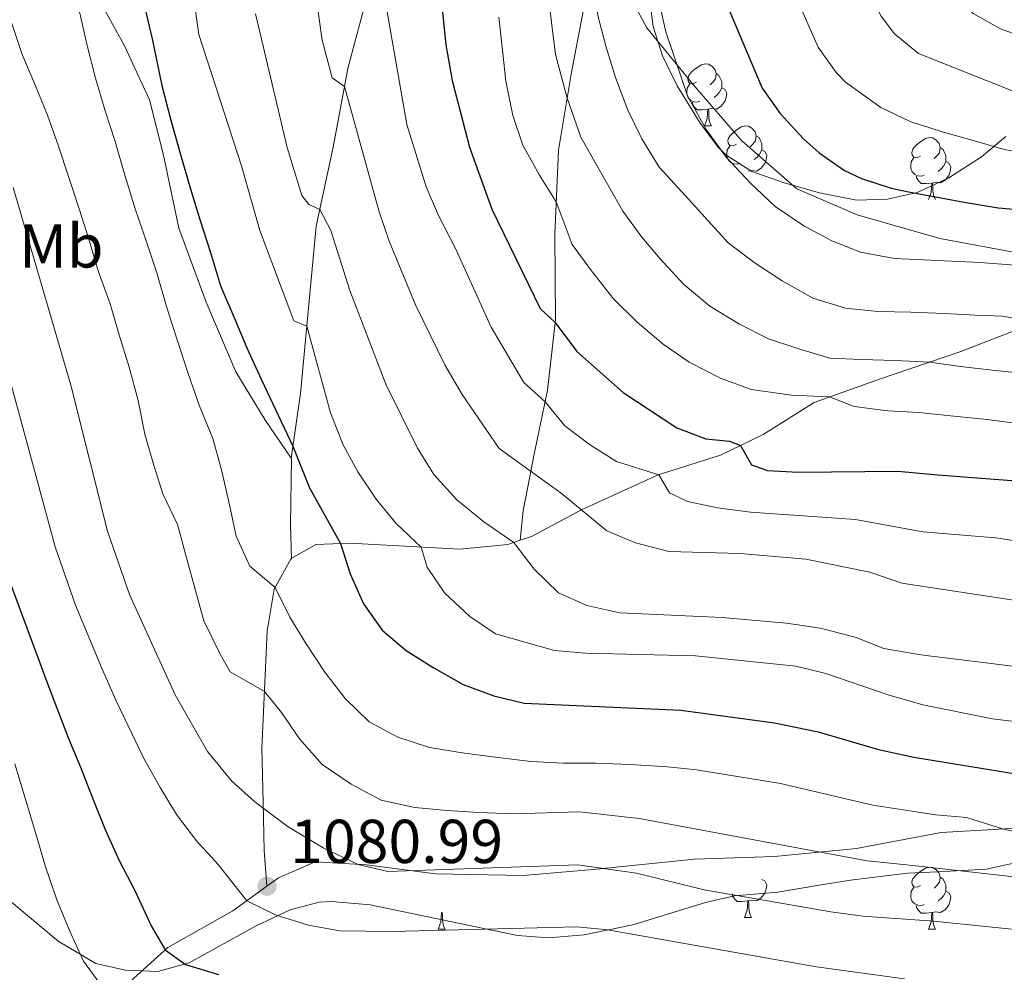
# Model space of a CAD drawing. Units: metres. Extents: x 671249 to 675778, y 739628 to 742709.
# Drawn here: x 672401 to 672560, y 740836 to 740990 of the extents above; entities that cross this region are included whole.
import ezdxf
from ezdxf.enums import TextEntityAlignment as Align

# ---------------------------------------------------------------- set-up
doc = ezdxf.new("R2010")
doc.units = ezdxf.units.M
doc.header["$MEASUREMENT"] = 0
doc.linetypes.add('DGN Style 3', pattern=[81.737348, 58.38382, -23.353528])
for name, color, linetype, lineweight in [('Carátula', 7, 'Continuous', 0), ('Elementos auxiliares', 7, 'Continuous', 0), ('Entidades rústicas y varios', 7, 'Continuous', 0), ('Relieve y altimetría', 7, 'Continuous', 0), ('Textos de rotulación', 7, 'Continuous', 0), ('Viales y ferrocarril', 7, 'Continuous', 0)]:
    doc.layers.add(name, color=color, linetype=linetype, lineweight=lineweight)
doc.styles.add('Style-arial', font='arial.shx', dxfattribs={"bigfont": 'arialbig.shx'})
doc.styles.add('Style-Arial Narrow', font='txt')
doc.linetypes.add('5zonar', pattern='A,-5,[89,dgnlstyle-md2_10e.shx,S=0.08,R=0,X=0,Y=0],-5', length=10)

# ---------------------------------------------------------------- blocks, each defined once
blk = doc.blocks.new('5PATER_52')
at = {"layer": 'Relieve y altimetría', "linetype": 'Continuous', "lineweight": 0}
h = blk.add_hatch(color=250, dxfattribs=at)
edge = h.paths.add_edge_path(flags=16)
edge.add_ellipse((0, 0), major_axis=(-1.1, -1.11), ratio=0.999422, start_angle=0, end_angle=360)

msp = doc.modelspace()

# ---------------------------------------------------------------- linework, layer by layer
at = {"layer": 'Carátula', "color": 7, "linetype": 'Continuous', "lineweight": 0}
for points in [[(671324.142, 739627.573), (675777.721, 739739.94), (675702.811, 742709.006), (671249.231, 742596.638)], [(671324.142, 739627.573), (675777.721, 739739.939), (675702.81, 742709.005), (671249.231, 742596.638)]]:
    msp.add_3dface(points, dxfattribs=at)
at = {"layer": 'Elementos auxiliares', "color": 250, "linetype": 'Continuous', "lineweight": 0}
msp.add_3dface([(672136.701, 742356.73), (675543.28, 742442.74), (675602.46, 740129.31), (672194.69, 740043.33)], dxfattribs=at)
at = {"layer": 'Entidades rústicas y varios', "color": 92, "linetype": 'Continuous', "lineweight": 0, "flags": 128}
for points in [[(672510.07, 740979.446), (672509.541, 740979.181), (672509.01, 740979.237), (672508.746, 740979.606), (672508.691, 740980.031), (672508.851, 740980.551), (672509.331, 740981.146), (672509.966, 740981.677), (672510.865, 740982.261), (672511.61, 740982.421), (672512.035, 740982.366), (672512.565, 740982.051), (672513.095, 740981.466), (672513.255, 740980.826), (672513.146, 740979.976), (672512.721, 740979.446), (672512.3, 740979.022)], [(672513.255, 740980.826), (672513.73, 740980.511), (672514.046, 740979.871), (672514.206, 740979.552), (672514.205, 740978.972), (672514.205, 740978.546), (672513.835, 740977.856), (672513.415, 740977.376), (672512.936, 740976.956)], [(672510.656, 740976.366), (672510.231, 740976.206), (672509.645, 740976.267), (672509.171, 740976.477), (672508.746, 740976.901), (672508.53, 740977.486), (672508.53, 740977.906), (672508.586, 740978.492), (672509.01, 740979.182)], [(672514.205, 740978.546), (672514.66, 740978.296), (672515.005, 740977.681), (672514.895, 740976.956), (672514.685, 740976.316), (672514.101, 740975.576), (672513.306, 740975.097), (672512.456, 740975.201), (672512.025, 740975.071)], [(672511.915, 740975.072), (672511.026, 740974.986), (672510.181, 740974.987), (672509.756, 740975.416), (672509.435, 740975.891), (672509.436, 740976.206)], [(672511.371, 740972.386), (672511.805, 740973.546), (672511.915, 740975.072), (672512.025, 740975.071), (672512.061, 740974.486), (672512.095, 740973.802), (672512.166, 740973.186), (672512.281, 740972.786), (672512.496, 740972.386)], [(672511.371, 740972.386), (672512.496, 740972.386)], [(672516.545, 740969.412), (672516.016, 740969.146), (672515.485, 740969.202), (672515.221, 740969.571), (672515.165, 740969.996), (672515.325, 740970.516), (672515.805, 740971.111), (672516.441, 740971.642), (672517.34, 740972.227), (672518.086, 740972.386), (672518.51, 740972.331), (672519.04, 740972.016), (672519.57, 740971.432), (672519.73, 740970.791), (672519.621, 740969.941), (672519.195, 740969.411), (672518.776, 740968.987)], [(672519.73, 740970.791), (672520.205, 740970.476), (672520.521, 740969.836), (672520.681, 740969.516), (672520.68, 740968.937), (672520.68, 740968.512), (672520.31, 740967.821), (672519.89, 740967.341), (672519.411, 740966.921)], [(672546.318, 740967.506), (672545.787, 740967.241), (672545.258, 740967.296), (672544.992, 740967.667), (672544.938, 740968.091), (672545.097, 740968.611), (672545.578, 740969.207), (672546.212, 740969.736), (672547.112, 740970.321), (672547.857, 740970.482), (672548.283, 740970.426), (672548.813, 740970.112), (672549.343, 740969.526), (672549.503, 740968.887), (672549.392, 740968.037), (672548.968, 740967.507), (672548.547, 740967.081)], [(672517.13, 740966.331), (672516.705, 740966.172), (672516.12, 740966.231), (672515.646, 740966.441), (672515.22, 740966.866), (672515.005, 740967.451), (672515.006, 740967.871), (672515.061, 740968.457), (672515.486, 740969.147)], [(672549.503, 740968.887), (672549.977, 740968.572), (672550.292, 740967.931), (672550.452, 740967.611), (672550.452, 740967.031), (672550.453, 740966.606), (672550.082, 740965.916), (672549.662, 740965.437), (672549.182, 740965.016)], [(672520.68, 740968.512), (672521.136, 740968.261), (672521.48, 740967.647), (672521.371, 740966.922), (672521.161, 740966.281), (672520.575, 740965.541), (672519.78, 740965.062), (672518.93, 740965.166), (672518.5, 740965.037)], [(672546.903, 740964.427), (672546.477, 740964.266), (672545.893, 740964.326), (672545.417, 740964.536), (672544.992, 740964.962), (672544.778, 740965.546), (672544.777, 740965.967), (672544.832, 740966.551), (672545.257, 740967.241)], [(672550.453, 740966.606), (672550.907, 740966.356), (672551.253, 740965.742), (672551.142, 740965.017), (672550.932, 740964.376), (672550.348, 740963.636), (672549.552, 740963.156), (672548.703, 740963.262), (672548.273, 740963.132)], [(672548.163, 740963.131), (672547.272, 740963.047), (672546.427, 740963.046), (672546.002, 740963.477), (672545.682, 740963.952), (672545.682, 740964.266)], [(672547.617, 740960.446), (672548.052, 740961.607), (672548.163, 740963.131), (672548.273, 740963.132), (672548.307, 740962.547), (672548.343, 740961.861), (672548.412, 740961.247), (672548.527, 740960.847), (672548.743, 740960.447)], [(672546.318, 740849.522), (672545.787, 740849.257), (672545.258, 740849.313), (672544.992, 740849.682), (672544.937, 740850.108), (672545.097, 740850.627), (672545.577, 740851.222), (672546.212, 740851.752), (672547.113, 740852.337), (672547.857, 740852.497), (672548.283, 740852.442), (672548.813, 740852.127), (672549.343, 740851.542), (672549.503, 740850.902), (672549.392, 740850.052), (672548.967, 740849.522), (672548.547, 740849.097)], [(672520.68, 740850.527), (672521.136, 740850.277), (672521.48, 740849.662), (672521.37, 740848.937), (672521.16, 740848.297), (672520.575, 740847.557), (672519.781, 740847.077), (672518.931, 740847.182), (672518.5, 740847.052)], [(672549.503, 740850.902), (672549.978, 740850.587), (672550.292, 740849.948), (672550.452, 740849.628), (672550.453, 740849.048), (672550.453, 740848.622), (672550.083, 740847.933), (672549.663, 740847.452), (672549.182, 740847.032)], [(672518.39, 740847.052), (672517.501, 740846.968), (672516.656, 740846.967), (672516.231, 740847.398), (672515.911, 740847.872), (672515.911, 740848.187)], [(672546.902, 740846.442), (672546.477, 740846.282), (672545.893, 740846.343), (672545.417, 740846.553), (672544.992, 740846.977), (672544.778, 740847.562), (672544.778, 740847.982), (672544.832, 740848.568), (672545.258, 740849.258)], [(672550.453, 740848.622), (672550.907, 740848.373), (672551.253, 740847.757), (672551.143, 740847.032), (672550.932, 740846.393), (672550.347, 740845.653), (672549.552, 740845.173), (672548.702, 740845.277), (672548.273, 740845.147)], [(672517.846, 740844.368), (672518.28, 740845.527), (672518.39, 740847.052), (672518.5, 740847.052), (672518.536, 740846.468), (672518.57, 740845.782), (672518.641, 740845.167), (672518.756, 740844.768), (672518.971, 740844.367)], [(672548.162, 740845.148), (672547.272, 740845.062), (672546.427, 740845.063), (672546.002, 740845.492), (672545.682, 740845.967), (672545.682, 740846.282)], [(672468.291, 740842.462), (672468.726, 740843.622), (672468.835, 740845.148), (672468.945, 740845.147), (672468.98, 740844.562), (672469.015, 740843.878), (672469.086, 740843.262), (672469.2, 740842.862), (672469.415, 740842.462)], [(672547.617, 740842.462), (672548.052, 740843.622), (672548.162, 740845.148), (672548.273, 740845.147), (672548.307, 740844.562), (672548.343, 740843.878), (672548.412, 740843.262), (672548.527, 740842.862), (672548.742, 740842.462)], [(672517.846, 740844.368), (672518.971, 740844.367)], [(672468.291, 740842.462), (672469.415, 740842.462)], [(672547.617, 740842.462), (672548.742, 740842.462)]]:
    msp.add_lwpolyline(points, dxfattribs=at)
at = {"layer": 'Entidades rústicas y varios', "color": 92, "linetype": '5zonar', "lineweight": 0, "ltscale": 0.5}
for points in [[(672503.084, 740988.439, 1150.115), (672502.136, 740995.985, 1150.115)], [(672560.119, 740970.645, 1166.419), (672556.207, 740967.386, 1164.285), (672550.925, 740963.954, 1160.781), (672545.78, 740961.591, 1157.429), (672540.983, 740960.504, 1156.173), (672535.974, 740960.347, 1155.586), (672529.992, 740961.531, 1153.864), (672524.278, 740963.15, 1152.75), (672519.06, 740965, 1152.096), (672514.847, 740967.688, 1151.774), (672513.669, 740968.88, 1151.639), (672510.669, 740972.841, 1151.079), (672506.965, 740978.837, 1150.42), (672504.608, 740983.678, 1150.115), (672503.084, 740988.439, 1150.115)], [(672486.128, 740841.059, 1090.939), (672491.895, 740841.572, 1091.368), (672499.796, 740843.16, 1092.738), (672511.543, 740846.786, 1095.871), (672516.246, 740847.88, 1097.16), (672523.25, 740848.486, 1098.919), (672530.242, 740849.658, 1099.985), (672535.024, 740850.391, 1101.24), (672544.234, 740851.544, 1104.252), (672549.073, 740851.737, 1105.505), (672557.025, 740852.194, 1105.928), (672563.86, 740853.668, 1107.451)], [(672393.213, 740851.864, 1080.025), (672406.829, 740840.51, 1080.298), (672412.943, 740836.922, 1080.33), (672417.691, 740835.855, 1081.482), (672422.966, 740835.647, 1083.493), (672428.025, 740837.005, 1085.314), (672438.758, 740842.948, 1087.643), (672444.356, 740845.623, 1089.624), (672449.069, 740846.829, 1090.983), (672451.041, 740846.943, 1091.148), (672457.297, 740846.427, 1090.995), (672481.144, 740841.452, 1090.691), (672486.128, 740841.059, 1090.939)]]:
    msp.add_polyline3d(points, dxfattribs=at)
at = {"layer": 'Relieve y altimetría', "color": 30, "linetype": 'Continuous', "lineweight": 0, "flags": 128}
for points, elevation in [([(672565.471, 741232.612), (672558.625, 741217.434), (672555.608, 741212.321), (672550.484, 741202.251), (672546.428, 741191.881), (672541.95, 741174.093), (672539.943, 741163.027), (672537.584, 741135.604), (672537.735, 741125.013), (672538.718, 741107.038), (672540.17, 741090.875), (672540.665, 741080.134), (672540.924, 741062.42), (672539.957, 741035.669), (672540.425, 741025.164), (672541.221, 741019.422), (672543.6, 741007.876), (672545.39, 741003.209), (672547.931, 740998.423), (672551.166, 740993.953), (672554.838, 740990.559), (672559.272, 740988.06), (672569.857, 740984.269)], 1165), ([(672547.164, 741207.53), (672543.105, 741198.178), (672534.573, 741172.521), (672533.13, 741166.49), (672530.584, 741149.47), (672529.409, 741139.54), (672528.915, 741132.165), (672529.275, 741110.024), (672531.017, 741074.292), (672531.047, 741062.257), (672530.118, 741035.46), (672530.827, 741024.122), (672533.431, 741007.298), (672536.44, 740997.526), (672537.634, 740994.525), (672539.966, 740990.128), (672542.113, 740987.274), (672545.983, 740984.085), (672563.227, 740977.256)], 1160), ([(672540.133, 741204.836), (672534.205, 741189.475), (672530.017, 741180.544), (672527.486, 741173.547), (672524.96, 741163.258), (672521.728, 741145.92), (672520.3, 741133.737), (672519.966, 741125.606), (672520.426, 741091.921), (672521.27, 741073.45), (672520.279, 741035.252), (672520.438, 741030.253), (672523.263, 741006.719), (672525.259, 740995.385), (672529.799, 740985.109), (672532.688, 740981.034), (672534.205, 740979.463), (672539.932, 740975.345), (672544.662, 740973.086), (672549.845, 740971.438), (672554.683, 740970.094), (672559.865, 740968.56), (672566.414, 740967.414)], 1155), ([(672492.07, 741027.029), (672491.85, 741021.268), (672491.983, 741010.007), (672492.085, 741004.909), (672492.905, 740998.502), (672494.165, 740989.986), (672495.484, 740985.121), (672496.993, 740980.183), (672498.998, 740974.906), (672501.267, 740970.275), (672504.029, 740965.686), (672507.703, 740961.709), (672515.239, 740953.455), (672519.594, 740950.166), (672523.945, 740947.297), (672528.905, 740944.506), (672534.203, 740942.898), (672539.417, 740942.353), (672544.783, 740942.267), (672550.149, 740942.028), (672555.247, 740941.787), (672559.586, 740941.581), (672565.088, 740940.658)], 1140), ([(672425.169, 741018.434), (672429.566, 740987.166), (672436.476, 740965.926), (672439.455, 740955.477), (672444.966, 740940.872), (672447.049, 740939.987), (672450.88, 740925.949), (672452.937, 740920.799), (672455.326, 740916.406), (672458.252, 740912.001), (672461.434, 740908.145), (672465.538, 740904.26), (672466.539, 740901.037), (672469.309, 740896.876), (672473.44, 740893.064), (672477.553, 740890.213), (672487.124, 740887.517), (672492.108, 740887.115), (672509.919, 740886.678), (672526.174, 740884.981), (672531.039, 740883.829), (672541.243, 740880.296), (672546.688, 740878.736), (672557.999, 740876.511), (672578.867, 740873.955)], 1105), ([(672483.762, 741015.846), (672484.399, 741010.295), (672484.995, 741005.275), (672485.554, 741000.029), (672485.963, 740994.475), (672486.638, 740989.153), (672487.272, 740983.905), (672489.157, 740976.864), (672491.357, 740970.56), (672498.147, 740958.579), (672501.25, 740954.371), (672504.235, 740950.886), (672507.908, 740946.835), (672512.264, 740943.204), (672517.073, 740940.3), (672521.763, 740937.964), (672526.832, 740936.279), (672531.672, 740934.818), (672536.77, 740934.617), (672542.212, 740934.454), (672547.835, 740934.193), (672552.785, 740933.456), (672558.418, 740932.8), (672567.291, 740931.895)], 1135), ([(672458.875, 740997.659), (672463.238, 740972.582), (672466.363, 740962.528), (672468.372, 740957.91), (672471.174, 740952.433), (672476.851, 740939.831), (672482.141, 740930.881), (672485.593, 740927.731), (672488.804, 740923.898), (672492.935, 740920.755), (672497.16, 740918.078), (672503.977, 740915.97), (672505.735, 740913.023), (672508.613, 740911.657), (672513.503, 740910.611), (672518.847, 740909.924), (672535.82, 740908.714), (672546.708, 740906.706), (672558.449, 740905.775), (672569.009, 740904.189)], 1120), ([(672448.072, 740996.656), (672449.531, 740986.234), (672451.145, 740980.162), (672453.156, 740978.73), (672458.757, 740958.47), (672460.359, 740953.732), (672464.621, 740943.434), (672469.377, 740933.714), (672472.19, 740928.955), (672478.169, 740920.231), (672488.217, 740912.994), (672495.604, 740906.882), (672500.2, 740904.926), (672505.638, 740903.553), (672517.144, 740903.245), (672527.791, 740902.323), (672538.122, 740900.231), (672543.313, 740898.418), (672570.299, 740894.305)], 1115), ([(672503.921, 740992.919), (672505.129, 740987.56), (672508.65, 740977.262), (672511.669, 740971.795), (672514.953, 740967.243), (672518.784, 740963.145), (672522.842, 740959.357), (672527.461, 740956.224), (672532.001, 740953.811), (672536.648, 740951.976), (672542.108, 740950.943), (672555.987, 740950.281), (672575.547, 740948.786)], 1145), ([(672410.26, 740990.813), (672411.523, 740985.384), (672412.858, 740980.109), (672414.424, 740974.837), (672416.061, 740969.87), (672417.591, 740964.407), (672419.271, 740958.985), (672421.065, 740953.792), (672422.78, 740948.637), (672424.348, 740943.175), (672426.067, 740937.752), (672427.823, 740932.483), (672429.655, 740927.216), (672431.831, 740921.839), (672433.283, 740916.527), (672434.546, 740911.099), (672435.613, 740906.009), (672437.856, 740901.166), (672441.929, 740897.705), (672444.286, 740892.94), (672446.941, 740888.636), (672449.944, 740884.034), (672453.247, 740879.779), (672457.151, 740876.028), (672461.76, 740873.543), (672466.891, 740871.83), (672472.58, 740870.963), (672478, 740870.245), (672483.306, 740869.563), (672488.567, 740869.299), (672493.863, 740869.303), (672499.351, 740869.118), (672505.377, 740868.752), (672510.068, 740868.246), (672523.671, 740866.044), (672538.634, 740862.52), (672544.915, 740861.565), (672548.747, 740860.991), (672553.771, 740860.522), (672559.595, 740858.68), (672564.089, 740857.675)], 1095), ([(672438.767, 740990.502), (672443.885, 740968.891), (672446.25, 740961.116), (672447.377, 740959.685), (672449.149, 740958.848), (672450.914, 740955.484), (672453.99, 740945.737), (672459.813, 740930.63), (672464.967, 740920.265), (672467.614, 740916.026), (672471.341, 740911.903), (672475.699, 740908.349), (672480.525, 740905.002), (672483.828, 740900.708), (672487.771, 740896.843), (672492.335, 740894.798), (672497.689, 740893.629), (672514.232, 740892.897), (672524.661, 740891.978), (672530.124, 740891.178), (672535.766, 740889.716), (672540.424, 740887.864), (672546.363, 740886.866), (672590.985, 740881.336)], 1110), ([(672478.131, 740989.962), (672478.689, 740984.64), (672479.249, 740979.619), (672480.379, 740974.07), (672482.002, 740969.285), (672484.691, 740964.392), (672487.409, 740960.077), (672489.956, 740953.203), (672493.097, 740948.92), (672496.658, 740944.41), (672500.481, 740940.625), (672504.723, 740937.07), (672508.886, 740934.161), (672513.958, 740931.6), (672518.913, 740929.762), (672525.462, 740928.844), (672531.61, 740928.553), (672535.612, 740927.012), (672541.057, 740926.279), (672546.08, 740926.001), (672551.713, 740925.421), (672557.118, 740924.878), (672562.449, 740924.219)], 1130), ([(672399.291, 740989.096), (672401.007, 740983.941), (672403.18, 740978.868), (672405.079, 740974.136), (672406.869, 740969.095), (672408.505, 740964.167), (672410.222, 740958.974), (672411.78, 740954.082), (672413.306, 740948.924), (672415.215, 740943.582), (672416.659, 740938.726), (672418.302, 740933.379), (672419.793, 740927.954), (672420.865, 740922.522), (672422.233, 740917.666), (672423.753, 740912.851), (672426.113, 740907.896), (672427.604, 740902.508), (672429.018, 740897.234), (672430.387, 740892.34), (672433.019, 740886.932), (672434.662, 740884.099), (672440.187, 740880.898), (672442.943, 740877.51), (672445.864, 740873.249), (672449.546, 740869.115), (672454.203, 740865.908), (672459.08, 740863.352), (672464.507, 740862.177), (672469.734, 740861.647), (672474.807, 740861.341), (672480.409, 740861.121), (672491.152, 740861.439), (672500.82, 740860.371), (672537.701, 740853.55), (672544.581, 740852.823), (672579.301, 740848.935)], 1090), ([(672399.563, 740962.435), (672408.863, 740930.422), (672414.823, 740906.818), (672418.341, 740896.576), (672425.736, 740880.391), (672430.985, 740871.201), (672434.936, 740866.433), (672438.626, 740863.061), (672444.049, 740859.017), (672449.685, 740855.612), (672455.346, 740852.941), (672460.164, 740851.794), (672490.834, 740852.88), (672500.392, 740851.54), (672511.316, 740848.828), (672531.799, 740845.255), (672537.016, 740844.579), (672548.498, 740843.787), (672579.445, 740840.595)], 1085), ([(672398.164, 740934.551), (672406.319, 740904.329), (672409.624, 740894.889), (672413.823, 740884.769), (672416.156, 740879.487), (672420.678, 740870.068), (672423.339, 740865.385), (672425.958, 740861.043), (672429.222, 740856.749), (672432.709, 740852.915), (672437.333, 740847.061), (672442.092, 740844.731), (672447.335, 740843.135), (672452.416, 740842.22), (672460.853, 740842.115), (672490.725, 740842.834), (672495.694, 740842.367), (672529.504, 740836.364), (672543.719, 740834.459)], 1080), ([(672399.807, 740869.192), (672401.811, 740862.556), (672403.295, 740857.587), (672404.779, 740852.58), (672406.613, 740847.236), (672408.631, 740842.237), (672410.914, 740837.281), (672415.476, 740831.102)], 1070)]:
    msp.add_lwpolyline(points, dxfattribs=dict(at, elevation=elevation))
at = {"layer": 'Relieve y altimetría', "color": 30, "linetype": 'Continuous', "lineweight": 30, "flags": 128}
for points, elevation in [([(672420.789, 740991.683), (672422.011, 740986.445), (672423.612, 740978.888), (672425.029, 740973.309), (672426.597, 740967.731), (672428.202, 740962.345), (672429.727, 740957.225), (672431.484, 740951.881), (672433.089, 740946.532), (672435.259, 740941.498), (672437.354, 740936.464), (672439.641, 740931.393), (672444.79, 740920.568), (672447.481, 740913.865), (672452.486, 740904.845), (672454.045, 740899.915), (672456.213, 740895.11), (672459.249, 740890.812), (672463.109, 740887.519), (672467.494, 740884.765), (672472.334, 740882.057), (672477.314, 740880.189), (672482.209, 740879.044), (672507.537, 740877.893), (672522.689, 740875.838), (672529.791, 740874.389), (672539.559, 740871.508), (672545.25, 740870.308), (672562.403, 740867.483)], 1100), ([(672515.193, 740991.473), (672520.733, 740978.452), (672523.621, 740974.377), (672527.402, 740970.262), (672529.923, 740968.006), (672534.046, 740965.163), (672536.791, 740963.846), (672541.557, 740962.279), (672544.373, 740961.695), (672553.398, 740960.028), (672558.881, 740959.105), (672564.552, 740958.64)], 1150), ([(672469.02, 740990.766), (672469.519, 740985.478), (672470.557, 740979.74), (672473.35, 740968.924), (672476.958, 740958.906), (672484.789, 740942.847), (672487.222, 740940.582), (672490.759, 740935.911), (672498.247, 740929.268), (672506.907, 740923.542), (672511.589, 740921.783), (672515.435, 740921.385), (672517.229, 740920.714), (672518.989, 740917.579), (672521.593, 740916.665), (672526.583, 740916.359), (672542.675, 740916.561), (672549.148, 740915.974), (672561.128, 740915.034)], 1125), ([(672397.815, 740901.838), (672405.151, 740882.056), (672408.521, 740873.306), (672410.457, 740868.688), (672412.557, 740863.309), (672414.418, 740858.613), (672416.703, 740853.58), (672419.253, 740848.742), (672421.853, 740842.99), (672424.127, 740839.114), (672427.439, 740836.763), (672432.758, 740835.168)], 1075)]:
    msp.add_lwpolyline(points, dxfattribs=dict(at, elevation=elevation))
at = {"layer": 'Viales y ferrocarril', "color": 250, "linetype": 'DGN Style 3', "lineweight": 0, "extrusion": (0.949406, -0.052683, 0.309601), "elevation": 599729.528, "flags": 128}
msp.add_lwpolyline([(777021.227, -194117.65), (777026.811, -194116.248), (777037.472, -194114.806)], dxfattribs=at)
at = {"layer": 'Viales y ferrocarril', "color": 250, "linetype": 'DGN Style 3', "lineweight": 0}
for points in [[(672444.514, 740918.663, 1099.507), (672446.034, 740929.124, 1102.212), (672448.56, 740956.135, 1109.144), (672451.339, 740968.939, 1113.182), (672453.7, 740981.66, 1115.544), (672456.656, 740992.829, 1118.401), (672461.046, 741002.381, 1121.563), (672465.222, 741010.94, 1123.315), (672467.404, 741020.42, 1125.562), (672470.23, 741032.579, 1127.848), (672473.479, 741042.113, 1130.476), (672477.302, 741048.723, 1132.419), (672484.721, 741054.472, 1135.847)], [(672444.514, 740918.663, 1099.507), (672440.267, 740924.884, 1099.087), (672435.541, 740932.623, 1097.869), (672430.762, 740943.866, 1097.526), (672426.355, 740955.838, 1097.526), (672423.89, 740967.649, 1097.792), (672421.585, 740976.606, 1097.792), (672417.568, 740985.307, 1097.107), (672413.846, 740992.07, 1095.964), (672408.883, 741000.415, 1095.126), (672406.572, 741007.124, 1094.174), (672405.612, 741015.338, 1093.831), (672406.053, 741023.916, 1093.869), (672407.654, 741033.961, 1094.593), (672410.473, 741044.174, 1096.078), (672413.141, 741051.682, 1097.335)], [(672481.563, 740905.36, 1110.354), (672482.061, 740910.129, 1111.877), (672483.829, 740919.299, 1116.372), (672485.996, 740929.656, 1120.829), (672487.274, 740941.029, 1125.171), (672487.181, 740954.819, 1128.562), (672487.776, 740968.467, 1132.295), (672489.799, 740980.765, 1136.256), (672492.026, 740992.303, 1139.266), (672494.427, 741009.219, 1141.269)], [(672583.613, 740946.089, 1144.228), (672574.461, 740949.15, 1145.104), (672563.911, 740951.507, 1146.742), (672549.432, 740954.183, 1147.046), (672536.079, 740957.984, 1147.58), (672526.339, 740962.179, 1147.237), (672517.421, 740969.969, 1146.17), (672509.473, 740979.146, 1145.446), (672502.06, 740988.254, 1144.037), (672497.16, 740997.4, 1142.323), (672495.058, 741005.52, 1141.485), (672494.427, 741009.219, 1141.269)], [(672481.563, 740905.36, 1110.354), (672483.373, 740905.99, 1110.973), (672491.574, 740910.341, 1115.087), (672503.872, 740915.935, 1119.963), (672513.957, 740919.134, 1123.506), (672520.879, 740922.477, 1126.667), (672529.106, 740927.667, 1129.143), (672539.679, 740931.407, 1132.762), (672552.87, 740935.911, 1136.381), (672565.217, 740940.707, 1140.038), (672583.613, 740946.089, 1144.228)], [(672444.493, 740902.394, 1096.803), (672448.496, 740904.703, 1098.403), (672454.016, 740904.9, 1100.612), (672471.823, 740903.911, 1107.393), (672479.583, 740904.675, 1109.678), (672481.563, 740905.36, 1110.354)], [(672440.604, 740849.418, 1080.994), (672440.136, 740855.202, 1082.709), (672439.98, 740862.936, 1085.337), (672439.773, 740871.731, 1087.47), (672440.631, 740890.641, 1092.689), (672441.786, 740897.439, 1094.898), (672444.493, 740902.394, 1096.803)], [(672440.604, 740849.418, 1080.994), (672442.477, 740850.774, 1081.565), (672448.419, 740853.376, 1084.27), (672456.732, 740852.854, 1085.146), (672467.879, 740851.422, 1084.917), (672482.015, 740851.177, 1084.422), (672493.392, 740852.11, 1084.803), (672509.748, 740853.803, 1086.365), (672522.695, 740854.227, 1088.612), (672535.972, 740855.53, 1091.736), (672549.686, 740858.099, 1094.135), (672562.779, 740858.868, 1095.278), (672576.595, 740857.247, 1094.821), (672593.019, 740854.407, 1095.354), (672604.889, 740855.502, 1096.04), (672619.095, 740858.305, 1097.526), (672635.159, 740861.708, 1099.964), (672645.277, 740865.251, 1102.478), (672658.153, 740870.475, 1104.611)], [(672358.255, 740756.436, 1032.769), (672359.309, 740762.319, 1034.064), (672361.701, 740767.839, 1035.587), (672362.126, 740775.122, 1037.606), (672364.064, 740780.525, 1039.511), (672369.024, 740785.055, 1042.063), (672377.283, 740788.19, 1044.882), (672385.679, 740794.792, 1048.653), (672394.641, 740806.813, 1055.129), (672401.083, 740809.082, 1057.871), (672410.54, 740823.74, 1066.671), (672415.905, 740831.744, 1070.29), (672424.551, 740839.492, 1075.242), (672435.09, 740845.442, 1079.318), (672440.604, 740849.418, 1080.994)]]:
    msp.add_polyline3d(points, dxfattribs=at)

# ---------------------------------------------------------------- block references
at = {"layer": 'Relieve y altimetría', "color": 250, "linetype": 'Continuous', "lineweight": 0}
msp.add_blockref('5PATER_52', (672440.604, 740849.42, 1080.994), dxfattribs=at)

# ---------------------------------------------------------------- texts
at = {"layer": 'Entidades rústicas y varios', "color": 92, "linetype": 'Continuous', "lineweight": 0, "style": 'Style-Arial Narrow'}
msp.add_text('Mb', height=7, dxfattribs=at).set_placement((672407.327, 740952.964, 1087.552), align=Align.MIDDLE_CENTER)
at = {"layer": 'Textos de rotulación', "color": 250, "linetype": 'Continuous', "lineweight": 0, "style": 'Style-arial'}
msp.add_text('1080.99', height=7, dxfattribs=at).set_placement((672444.353, 740853.171, 1080.994))

doc.saveas('drawing.dxf')
